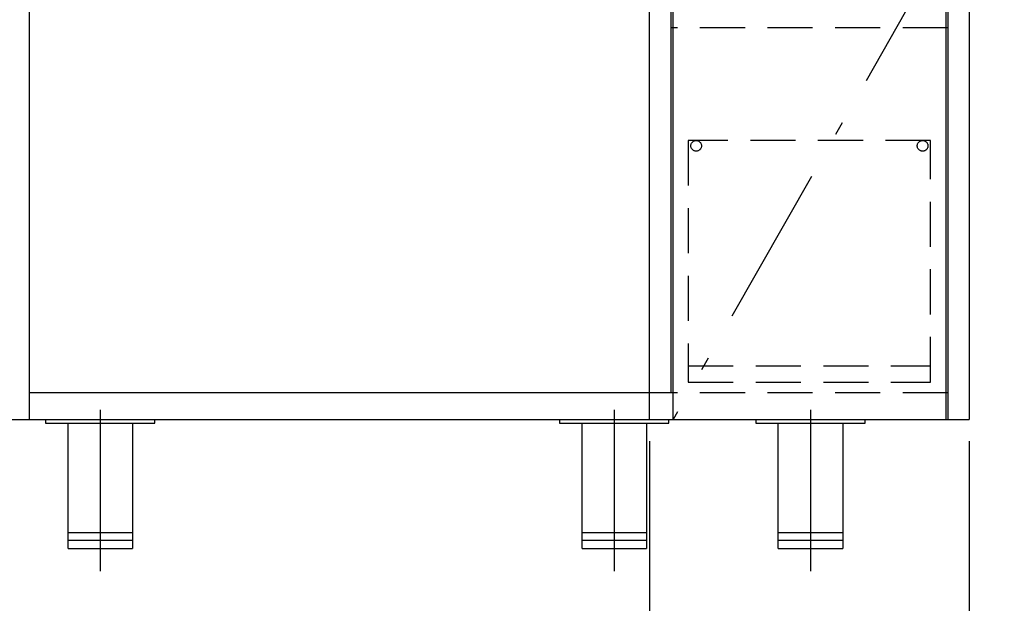
# Model space of a CAD drawing. Units: millimetres. Extents: x 15 to 8110, y 68 to 5608.
# Drawn here: x 698 to 1615, y 777 to 1320 of the extents above; entities that cross this region are included whole.
import ezdxf

# ---------------------------------------------------------------- set-up
doc = ezdxf.new("R2010")
doc.units = ezdxf.units.MM
doc.header["$LTSCALE"] = 5
doc.linetypes.add('DASHDOT', pattern=[50.5, 30, -9, 2.5, -9])
doc.linetypes.add('HIDDEN', pattern=[12.6, 8.4, -4.2])
for name, color, linetype, lineweight in [('レイヤ_3', 214, 'Continuous', 9), ('レイヤ_5', 94, 'Continuous', 9), ('排気口', 134, 'Continuous', 9), ('脚', 6, 'Continuous', 9), ('電源', 54, 'Continuous', 9)]:
    doc.layers.add(name, color=color, linetype=linetype, lineweight=lineweight)
doc.styles.get("Standard").update_dxf_attribs({"font": 'txt', "bigfont": 'bigfont'})
doc.styles.add('ＭＳ ゴシック', font='txt')
doc.dimstyles.get("Standard").update_dxf_attribs({"dimtxt": 0.18, "dimasz": 0.18, "dimexe": 0.18, "dimexo": 0.0625, "dimgap": 0.09, "dimtad": 0, "dimtih": 1, "dimtoh": 1, "dimdec": 4, "dimzin": 0, "dimdsep": 46, "dimtxsty": 'Standard', "dimcen": 0.09, "dimadec": 0, "dimazin": 0, "dimtfac": 1, "dimtdec": 4, "dimtofl": 0, "dimtmove": 0, "dimatfit": 3, "dimfxl": 1, "dimtolj": 1, "dimtzin": 0, "dimarcsym": 0})

# ---------------------------------------------------------------- blocks, each defined once
blk = doc.blocks.new('_DOT')
at = {"color": 0}
blk.add_line((-0.5, 0), (-1, 0), dxfattribs=at)
at = {"color": 0, "const_width": 0.5}
blk.add_lwpolyline([(-0.25, 0, 1), (0.25, 0, 1)], format="xyb", close=True, dxfattribs=at)
blk = doc.blocks.new('Dim29')
at = {"layer": 'レイヤ_5', "color": 94, "linetype": 'Continuous', "lineweight": 30}
for p, q in [((1284.61, 927.99), (1284.61, 644)), ((1582.61, 927.99), (1582.61, 644)), ((1284.61, 664), (1582.61, 664))]:
    blk.add_line(p, q, dxfattribs=at)
at = {"layer": 'レイヤ_5', "color": 94, "linetype": 'Continuous', "lineweight": 30, "xscale": 12, "yscale": 12, "zscale": 12}
for p, rotation in [((1284.61, 664), 179.9999999999998), ((1582.61, 664), 359.9999999999997)]:
    blk.add_blockref('_DOT', p, dxfattribs=dict(at, rotation=rotation))
at = {"layer": 'レイヤ_5', "color": 94, "linetype": 'Continuous', "lineweight": 9, "insert": (1433.61, 664), "char_height": 70, "width": 900, "attachment_point": 8, "style": 'ＭＳ ゴシック'}
blk.add_mtext('298', dxfattribs=at)
blk = doc.blocks.new('Dim30')
at = {"layer": 'レイヤ_5', "color": 94, "linetype": 'Continuous', "lineweight": 30}
for p, q in [((686.61, 927.99), (686.61, 644)), ((1284.61, 927.99), (1284.61, 644)), ((686.61, 664), (1284.61, 664))]:
    blk.add_line(p, q, dxfattribs=at)
at = {"layer": 'レイヤ_5', "color": 94, "linetype": 'Continuous', "lineweight": 30, "xscale": 12, "yscale": 12, "zscale": 12}
for p, rotation in [((686.61, 664), 179.9999999999998), ((1284.61, 664), 359.9999999999997)]:
    blk.add_blockref('_DOT', p, dxfattribs=dict(at, rotation=rotation))
at = {"layer": 'レイヤ_5', "color": 94, "linetype": 'Continuous', "lineweight": 9, "insert": (985.61, 664), "char_height": 70, "width": 900, "attachment_point": 8, "style": 'ＭＳ ゴシック'}
blk.add_mtext('598', dxfattribs=at)
blk = doc.blocks.new('*G74')
at = {"layer": '脚', "color": 6, "linetype": 'Continuous', "lineweight": 30}
for q in [(742.72, 944.79), (802.72, 827.99)]:
    blk.add_line((742.72, 827.99), q, dxfattribs=at)
blk = doc.blocks.new('*G73')
at = {"layer": '脚', "color": 6, "linetype": 'Continuous', "lineweight": 30}
blk.add_line((802.72, 944.79), (802.72, 827.99), dxfattribs=at)
blk.add_blockref('*G74', (0, 0))
blk = doc.blocks.new('*G72')
at = {"layer": '脚', "color": 6, "linetype": 'DASHDOT', "lineweight": 30}
blk.add_line((772.72, 957), (772.72, 795), dxfattribs=at)
at = {"layer": '脚', "color": 6, "linetype": 'Continuous', "lineweight": 30}
for p, q in [((721.72, 947.99), (721.72, 944.79)), ((823.72, 944.79), (823.72, 947.99)), ((721.72, 944.79), (823.72, 944.79)), ((742.72, 842.99), (802.72, 842.99)), ((802.72, 835.49), (742.72, 835.49))]:
    blk.add_line(p, q, dxfattribs=at)
blk.add_blockref('*G73', (0, 0))
blk = doc.blocks.new('*G77')
at = {"layer": '脚', "color": 6, "linetype": 'Continuous', "lineweight": 30}
for q in [(1404.61, 944.79), (1464.61, 827.99)]:
    blk.add_line((1404.61, 827.99), q, dxfattribs=at)
blk = doc.blocks.new('*G76')
at = {"layer": '脚', "color": 6, "linetype": 'Continuous', "lineweight": 30}
blk.add_line((1464.61, 944.79), (1464.61, 827.99), dxfattribs=at)
blk.add_blockref('*G77', (0, 0))
blk = doc.blocks.new('*G75')
at = {"layer": '脚', "color": 6, "linetype": 'DASHDOT', "lineweight": 30}
blk.add_line((1434.61, 957), (1434.61, 795), dxfattribs=at)
at = {"layer": '脚', "color": 6, "linetype": 'Continuous', "lineweight": 30}
for p, q in [((1383.61, 947.99), (1383.61, 944.79)), ((1485.61, 944.79), (1485.61, 947.99)), ((1383.61, 944.79), (1485.61, 944.79)), ((1404.61, 842.99), (1464.61, 842.99)), ((1464.61, 835.49), (1404.61, 835.49))]:
    blk.add_line(p, q, dxfattribs=at)
blk.add_blockref('*G76', (0, 0))
blk = doc.blocks.new('*G80')
at = {"layer": '脚', "color": 6, "linetype": 'Continuous', "lineweight": 30}
for q in [(1221.72, 944.79), (1281.72, 827.99)]:
    blk.add_line((1221.72, 827.99), q, dxfattribs=at)
blk = doc.blocks.new('*G79')
at = {"layer": '脚', "color": 6, "linetype": 'Continuous', "lineweight": 30}
blk.add_line((1281.72, 944.79), (1281.72, 827.99), dxfattribs=at)
blk.add_blockref('*G80', (0, 0))
blk = doc.blocks.new('*G78')
at = {"layer": '脚', "color": 6, "linetype": 'DASHDOT', "lineweight": 30}
blk.add_line((1251.72, 957), (1251.72, 795), dxfattribs=at)
at = {"layer": '脚', "color": 6, "linetype": 'Continuous', "lineweight": 30}
for p, q in [((1200.72, 947.99), (1200.72, 944.79)), ((1302.72, 944.79), (1302.72, 947.99)), ((1200.72, 944.79), (1302.72, 944.79)), ((1221.72, 842.99), (1281.72, 842.99)), ((1281.72, 835.49), (1221.72, 835.49))]:
    blk.add_line(p, q, dxfattribs=at)
blk.add_blockref('*G79', (0, 0))
blk = doc.blocks.new('Dim38')
at = {"layer": '排気口', "color": 30, "linetype": 'Continuous', "lineweight": 30}
for p, q in [((847.11, 1614.99), (565, 1614.99)), ((585, 1435), (585, 1614.99)), ((847.11, 1546.99), (565, 1546.99))]:
    blk.add_line(p, q, dxfattribs=at)
at = {"layer": '排気口', "color": 30, "linetype": 'Continuous', "lineweight": 30, "xscale": 12, "yscale": 12, "zscale": 12}
for p, rotation in [((585, 1614.99), 269.9999999999998), ((585, 1546.99), 89.99999999999959)]:
    blk.add_blockref('_DOT', p, dxfattribs=dict(at, rotation=rotation))
at = {"layer": '排気口', "color": 30, "linetype": 'Continuous', "lineweight": 9, "insert": (585, 1515), "char_height": 80, "width": 628.5714, "attachment_point": 9, "rotation": 90, "style": 'ＭＳ ゴシック'}
blk.add_mtext('68', dxfattribs=at)

msp = doc.modelspace()

# ---------------------------------------------------------------- linework, layer by layer
at = {"layer": 'レイヤ_3', "color": 214, "linetype": 'HIDDEN', "lineweight": 30}
for p, q in [((1320.606, 1207.989), (1320.606, 982.989)), ((1546.606, 1207.989), (1320.606, 1207.989)), ((1546.606, 982.989), (1546.606, 1207.989)), ((1320.606, 997.989), (1546.606, 997.989)), ((1320.606, 982.989), (1546.606, 982.989))]:
    msp.add_line(p, q, dxfattribs=at)
for centre in [(1328.106, 1202.989), (1539.106, 1202.989)]:
    msp.add_circle(centre, 5, dxfattribs=at)
at = {"layer": 'レイヤ_5', "color": 94, "linetype": 'Continuous', "lineweight": 30}
for p, q in [((706.606, 1647.989), (706.606, 947.989)), ((1284.606, 947.989), (1284.606, 1647.989)), ((1304.606, 1647.989), (1304.606, 972.989)), ((1562.606, 1647.989), (1562.606, 947.989)), ((1582.606, 1647.989), (1582.606, 947.989)), ((1284.606, 972.989), (706.606, 972.989))]:
    msp.add_line(p, q, dxfattribs=at)
at = {"layer": 'レイヤ_5', "color": 94, "linetype": 'HIDDEN', "lineweight": 30}
for p, q in [((1562.606, 1312.989), (1304.606, 1312.989)), ((1562.606, 972.989), (1284.606, 972.989))]:
    msp.add_line(p, q, dxfattribs=at)
at = {"layer": '電源', "color": 54, "linetype": 'Continuous', "lineweight": 30}
for p, q in [((1306.606, 947.989), (1306.606, 1393.989)), ((1560.606, 1393.989), (1560.606, 947.989)), ((686.606, 947.989), (1582.606, 947.989))]:
    msp.add_line(p, q, dxfattribs=at)
at = {"layer": '電源', "color": 54, "linetype": 'DASHDOT', "lineweight": 30}
msp.add_line((1560.606, 1393.989), (1306.606, 947.989), dxfattribs=at)

# ---------------------------------------------------------------- block references
for name in ['*G72', '*G78', '*G75']:
    msp.add_blockref(name, (0, 0))

# ---------------------------------------------------------------- dimensions: what is measured, and where the dimension line sits
at = {"layer": 'レイヤ_5', "color": 94, "linetype": 'Continuous', "lineweight": 30}
for base, p1, p2, picture, middle in [((1284.606, 664), (686.606, 947.989), (1284.606, 947.989), 'Dim30', (985.606, 664)), ((1582.606, 664), (1284.606, 947.989), (1582.606, 947.989), 'Dim29', (1433.606, 664))]:
    dim = msp.add_linear_dim(base=base, p1=p1, p2=p2, dimstyle='Standard', override={"dimscale": 1, "dimtxt": 70, "dimasz": 12, "dimexe": 20, "dimexo": 20, "dimgap": 0, "dimtad": 1, "dimtih": 0, "dimtoh": 0, "dimdec": 2, "dimzin": 8, "dimtxsty": 'ＭＳ ゴシック', "dimblk1": 'DOT', "dimblk2": 'DOT', "dimsah": 1, "dimse1": 0, "dimse2": 0, "dimtix": 0, "dimtofl": 1, "dimtmove": 1, "dimatfit": 2, "dimtzin": 8}, dxfattribs=at)
    dim.commit()
    dim.dimension.update_dxf_attribs({"geometry": picture, "text_midpoint": middle, "dimtype": 160})
at = {"layer": '排気口', "color": 30, "linetype": 'Continuous', "lineweight": 30}
dim = msp.add_linear_dim(base=(585, 1614.989), p1=(867.106, 1546.989), p2=(867.106, 1614.989), angle=90, dimstyle='Standard', override={"dimscale": 1, "dimtxt": 80, "dimasz": 12, "dimexe": 20, "dimexo": 20, "dimgap": 0, "dimtad": 1, "dimtih": 0, "dimtoh": 0, "dimdec": 2, "dimzin": 8, "dimtxsty": 'ＭＳ ゴシック', "dimblk1": 'DOT', "dimblk2": 'DOT', "dimsah": 1, "dimse1": 0, "dimse2": 0, "dimtix": 0, "dimtofl": 1, "dimtmove": 1, "dimatfit": 2, "dimtzin": 8}, dxfattribs=at)
dim.commit()
dim.dimension.update_dxf_attribs({"geometry": 'Dim38', "text_midpoint": (585, 1475), "dimtype": 160})

doc.saveas('drawing.dxf')
